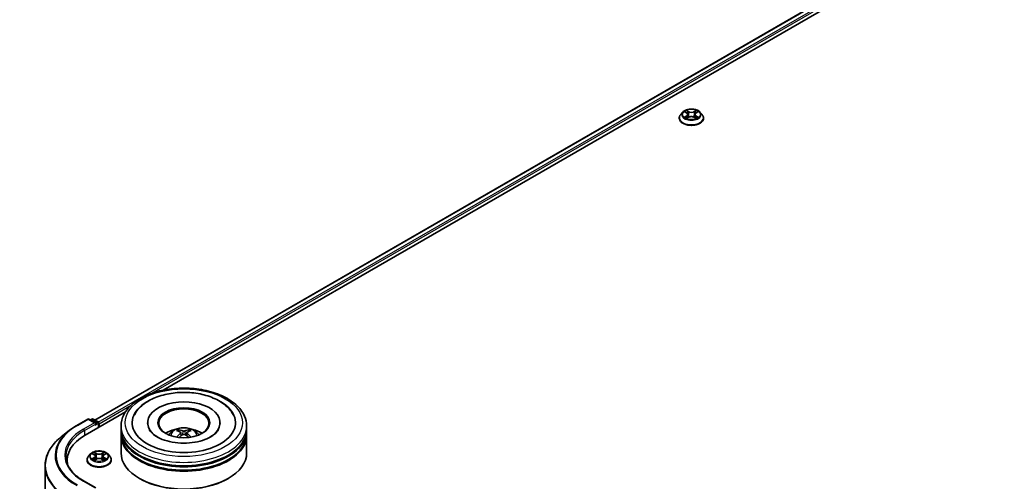
# Model space of a CAD drawing. Units: millimetres. Extents: x 0 to 9053, y 0 to 1686.
# Drawn here: x 259 to 357, y 423 to 469 of the extents above; entities that cross this region are included whole.
import ezdxf

# ---------------------------------------------------------------- set-up
doc = ezdxf.new("R2010")
doc.units = ezdxf.units.MM
doc.header["$LTSCALE"] = 2.5
doc.layers.get('Defpoints').update_dxf_attribs({"lineweight": 25})
for name, color, linetype, lineweight in [('Dimension (ISO)', 7, 'Continuous', 18), ('Visible (ISO)', 7, 'Continuous', 35), ('Visible Narrow (ISO)', 7, 'Continuous', 25)]:
    doc.layers.add(name, color=color, linetype=linetype, lineweight=lineweight)
doc.styles.add('Note Text (TK)', font='MS PGothic.ttf')
doc.dimstyles.new('Default - Method 1b (TK)', dxfattribs={"dimscale": 2.5, "dimtxt": 2.5, "dimasz": 2.5, "dimexe": 1, "dimexo": 1.5, "dimgap": 1, "dimtad": 1, "dimrnd": 1e-08, "dimdsep": 46, "dimtxsty": 'Note Text (TK)', "dimcen": 0.09, "dimdle": 5, "dimclrd": 100, "dimclre": 100, "dimclrt": 7, "dimadec": 1, "dimazin": 1, "dimtfac": 1, "dimtmove": 0, "dimatfit": 3, "dimfxl": 1, "dimtolj": 1, "dimlwd": -1, "dimlwe": -1, "dimarcsym": 0})

# ---------------------------------------------------------------- blocks, each defined once
blk = doc.blocks.new('*D21')
at = {"layer": 'Defpoints', "color": 0}
for p in [(288.539, 548.228), (161.849, 475.083), (207.811, 448.547)]:
    blk.add_point(p, dxfattribs=at)
at = {"layer": 'Dimension (ISO)', "color": 100}
for p, q in [((292.289, 546.063), (337.001, 520.248)), ((329.088, 518.566), (213.224, 451.672)), ((165.599, 472.918), (210.311, 447.104))]:
    blk.add_line(p, q, dxfattribs=at)
for points in [[(328.567, 519.469), (329.609, 517.664), (334.501, 521.691)], [(212.703, 452.574), (213.744, 450.77), (207.811, 448.547)]]:
    blk.add_solid(points, dxfattribs=at)
at = {"layer": 'Dimension (ISO)', "color": 7, "insert": (264.791, 487.276), "char_height": 6.25, "attachment_point": 4, "rotation": 30, "style": 'Note Text (TK)'}
blk.add_mtext('\\A1;{\\Q-30.000;\\W0.816;\\H0.816x;430}', dxfattribs=at)

msp = doc.modelspace()

# ---------------------------------------------------------------- linework, layer by layer
at = {"layer": 'Visible (ISO)'}
for p, q in [((266.6736, 429.12), (378.5991, 493.7402)), ((273.4789, 432.102), (379.1415, 493.1063)), ((325.1747, 459.7745), (324.968, 459.5439)), ((325.3771, 459.7998), (325.5545, 459.6937)), ((325.6638, 459.548), (325.6979, 459.2299)), ((326.3946, 459.548), (326.3604, 459.2299)), ((326.5038, 459.6937), (326.6812, 459.7998)), ((326.6812, 459.7998), (326.6813, 459.7999)), ((326.8837, 459.7745), (327.0904, 459.5439)), ((324.8208, 459.1759), (324.8208, 459.1897)), ((325.587, 459.1681), (325.7718, 459.2711)), ((326.2866, 459.2711), (326.4713, 459.1681)), ((327.2375, 459.1759), (327.2375, 459.1897)), ((264.8728, 428.5906), (265.9629, 429.22)), ((265.7189, 427.6217), (269.7168, 429.9299)), ((266.7572, 428.8335), (266.0879, 429.22)), ((266.3757, 429.2198), (266.2319, 429.1368)), ((266.5007, 429.2198), (266.9893, 428.9377)), ((267.0518, 428.3913), (267.0518, 428.8294)), ((267.1036, 428.4212), (267.1036, 428.7614)), ((269.28, 428.183), (269.28, 428.5232)), ((271.9258, 428.8634), (271.9258, 428.7818)), ((279.1341, 428.8634), (279.1341, 428.7818)), ((281.78, 428.183), (281.78, 428.5232)), ((264.1283, 428.0882), (263.3404, 427.4644)), ((269.28, 427.7408), (269.28, 428.081)), ((269.28, 425.8696), (269.28, 427.6387)), ((275.2435, 427.8694), (275.276, 427.567)), ((275.8164, 427.8694), (275.7839, 427.567)), ((281.78, 427.7408), (281.78, 428.081)), ((281.78, 425.8696), (281.78, 427.6387)), ((266.2491, 425.7538), (266.0424, 425.5232)), ((266.4516, 425.7791), (266.629, 425.673)), ((266.6615, 425.1474), (266.8462, 425.2504)), ((266.7382, 425.5273), (266.7724, 425.2092)), ((267.361, 425.2504), (267.5458, 425.1474)), ((267.469, 425.5273), (267.4349, 425.2092)), ((267.5783, 425.673), (267.7557, 425.7791)), ((267.7556, 425.7791), (267.7557, 425.7792)), ((267.9581, 425.7538), (268.1648, 425.5232)), ((261.7166, 424.5739), (261.7166, 396.7508)), ((263.9249, 425.1212), (263.9249, 424.8256)), ((265.8953, 425.1552), (265.8953, 425.169)), ((268.3119, 425.1552), (268.3119, 425.169)), ((271.1695, 423.284), (271.1106, 423.3181)), ((279.8905, 423.284), (279.9494, 423.3181)), ((266.7572, 422.3696), (265.6046, 423.0351))]:
    msp.add_line(p, q, dxfattribs=at)
for centre, start, end in [((266.0254, 429.1117), 60, 120), ((266.4382, 429.1116), 60, 120), ((266.9268, 428.8294), 0, 60)]:
    msp.add_arc(centre, 0.125, start, end, dxfattribs=at)
for centre, major_axis, ratio, start_param, end_param in [((275.53, 428.8634), (5.1458, 0), 0.5773503, 2.2877064, 7.1370716), ((275.53, 428.8634), (3.6042, 0), 0.5773503, 5.4710656, 10.2368977), ((275.53, 428.7954), (-2.5, 0), 0.5773503, 2.3727253, 7.0520527), ((266.6322, 428.7614), (0.1768, 0), 0.5773503, 0, 1.5707963), ((266.7206, 428.7103), (-0.0625, -0.1083), 0.5773503, 0.7853982, 2.3561945), ((267.0152, 428.8124), (-0.0625, 0.1083), 0.5773503, 3.9269908, 5.4164216), ((275.53, 428.081), (6.25, 0), 0.5773503, 3.12745, 6.2973279), ((275.53, 428.183), (-6.25, 0), 0.5773503, 0, 3.1415927), ((275.53, 426.8222), (-2.5, 0), 0.5773503, 5.0762837, 5.5305884), ((275.4909, 425.6447), (-1.2739, 2.3893), 0.654173, 5.6260122, 5.8649965), ((275.569, 425.6447), (-1.2739, -2.3893), 0.654173, 3.5597815, 3.7987657), ((275.53, 426.8222), (-2.5, 0), 0.5773503, 3.8941895, 4.3484943), ((270.0499, 425.1212), (-6.125, 0), 0.5773503, 5.4977871, 6.3952101), ((275.53, 427.6387), (6.25, 0), 0.5773503, 3.12745, 6.2973279), ((275.53, 427.7408), (-6.25, 0), 0.5773503, 0, 3.1415927), ((275.5732, 425.6922), (1.4222, -2.3041), 0.4946241, 2.4477608, 2.6867451), ((275.5732, 425.6471), (-1.0587, -2.4922), 0.5952629, 3.9628231, 4.1931334), ((275.4909, 425.6946), (1.6196, 2.1699), 0.5535342, 0.9593188, 1.1511249), ((275.569, 425.6946), (1.6196, -2.1699), 0.5535342, 1.9904677, 2.1822739), ((275.4867, 425.6922), (1.4222, 2.3041), 0.4946241, 0.4548476, 0.6938319), ((275.4867, 425.6471), (-1.0587, 2.4922), 0.5952629, 5.2316446, 5.4619549), ((275.53, 428.081), (-6.1667, 0), 0.5773503, 0.478284, 2.6633086), ((275.53, 425.8696), (6.25, 0), 0.5773503, 3.1415927, 6.2831853), ((275.53, 427.6387), (-6.1667, 0), 0.5773503, 0.478284, 2.6633086), ((270.0499, 424.4407), (-6.25, 0), 0.5773503, 6.0825558, 6.1302195), ((275.53, 425.8016), (6.1667, 0), 0.5773503, 3.9269908, 5.4977871)]:
    msp.add_ellipse(centre, major_axis=major_axis, ratio=ratio, start_param=start_param, end_param=end_param, dxfattribs=at)
msp.add_ellipse((275.53, 428.8634), major_axis=(2.5833, 0), ratio=0.5773503, dxfattribs=at)
for points, knots in [([(324.968, 459.5439), (324.9494, 459.5231), (324.9323, 459.5016), (324.9015, 459.4573), (324.8877, 459.4345), (324.8639, 459.3878), (324.8538, 459.3639), (324.8375, 459.3151), (324.8313, 459.2903), (324.8229, 459.2403), (324.8208, 459.215), (324.8208, 459.1897)], [0.30783155, 0.30783155, 0.30783155, 0.30783155, 0.40334487, 0.40334487, 0.4988582, 0.4988582, 0.59437152, 0.59437152, 0.68988484, 0.68988484, 0.78539816, 0.78539816, 0.78539816, 0.78539816]), ([(326.8837, 459.7745), (326.8325, 459.8315), (326.7676, 459.8815), (326.6144, 459.9677), (326.5252, 460.0031), (326.3336, 460.0549), (326.2314, 460.0713), (326.0241, 460.0838), (325.9192, 460.0802), (325.7161, 460.0531), (325.618, 460.0298), (325.4378, 459.9648), (325.3556, 459.923), (325.2441, 459.8431), (325.2067, 459.8102), (325.1747, 459.7745)], [4.4045574, 4.4045574, 4.4045574, 4.4045574, 4.7255704, 4.7255704, 5.059999, 5.059999, 5.3930764, 5.3930764, 5.7243898, 5.7243898, 6.0561258, 6.0561258, 6.3901037, 6.3901037, 6.5910169, 6.5910169, 6.5910169, 6.5910169]), ([(325.4179, 459.7754), (325.3931, 459.8036), (325.3552, 459.8197), (325.319, 459.8276), (325.3186, 459.8277), (325.3182, 459.8278)], [0.001902216, 0.001902216, 0.001902216, 0.001902216, 0.032055974, 0.032055974, 0.032394303, 0.032394303, 0.032394303, 0.032394303]), ([(325.3182, 459.8278), (325.3186, 459.8276), (325.3189, 459.8275), (325.3226, 459.8261), (325.326, 459.8247), (325.3294, 459.8234)], [-0.0323943032, -0.0323943032, -0.0323943032, -0.0323943032, -0.0320559737, -0.0320559737, -0.0289727583, -0.0289727583, -0.0289727583, -0.0289727583]), ([(325.5495, 459.9595), (325.5493, 459.9597), (325.5491, 459.9598), (325.5487, 459.9602), (325.5485, 459.9604), (325.5483, 459.9606)], [-0.00023059908, -0.00023059908, -0.00023059908, -0.00023059908, 0, 0, 0.00033832945, 0.00033832945, 0.00033832945, 0.00033832945]), ([(325.5483, 459.9606), (325.5484, 459.9604), (325.5486, 459.9601), (325.5488, 459.9597), (325.5489, 459.9596), (325.549, 459.9594)], [-0.00033832945, -0.00033832945, -0.00033832945, -0.00033832945, 0, 0, 0.00024151791, 0.00024151791, 0.00024151791, 0.00024151791]), ([(325.6638, 459.548), (325.6626, 459.5594), (325.66, 459.5706), (325.6521, 459.5925), (325.6469, 459.6032), (325.6342, 459.6237), (325.6266, 459.6336), (325.6094, 459.6525), (325.5997, 459.6614), (325.5785, 459.6784), (325.5669, 459.6863), (325.5545, 459.6937)], [3.98889417, 3.98889417, 3.98889417, 3.98889417, 4.13010248, 4.13010248, 4.27131078, 4.27131078, 4.41251908, 4.41251908, 4.55372738, 4.55372738, 4.69493569, 4.69493569, 4.69493569, 4.69493569]), ([(326.5038, 459.6937), (326.4914, 459.6863), (326.4799, 459.6784), (326.4587, 459.6614), (326.449, 459.6525), (326.4318, 459.6336), (326.4242, 459.6237), (326.4114, 459.6032), (326.4062, 459.5925), (326.3984, 459.5706), (326.3958, 459.5594), (326.3946, 459.548)], [0.01745329, 0.01745329, 0.01745329, 0.01745329, 0.1586616, 0.1586616, 0.2998699, 0.2998699, 0.4410782, 0.4410782, 0.5822865, 0.5822865, 0.72349481, 0.72349481, 0.72349481, 0.72349481]), ([(326.4588, 459.8722), (326.4822, 459.9045), (326.4955, 459.9378), (326.5098, 459.9601), (326.5099, 459.9604), (326.5101, 459.9606)], [0, 0, 0, 0, 0.032055974, 0.032055974, 0.032394303, 0.032394303, 0.032394303, 0.032394303]), ([(326.5101, 459.9606), (326.5099, 459.9604), (326.5096, 459.9602), (326.5072, 459.958), (326.505, 459.956), (326.5028, 459.954)], [-0.0323943032, -0.0323943032, -0.0323943032, -0.0323943032, -0.0320559737, -0.0320559737, -0.0289727583, -0.0289727583, -0.0289727583, -0.0289727583]), ([(326.7402, 459.8278), (326.7398, 459.8277), (326.7394, 459.8276), (326.7387, 459.8274), (326.7384, 459.8274), (326.7381, 459.8273)], [-0.00033832945, -0.00033832945, -0.00033832945, -0.00033832945, 0, 0, 0.00024151791, 0.00024151791, 0.00024151791, 0.00024151791]), ([(326.7383, 459.8271), (326.7386, 459.8271), (326.7388, 459.8272), (326.7394, 459.8275), (326.7398, 459.8276), (326.7402, 459.8278)], [-0.00023059908, -0.00023059908, -0.00023059908, -0.00023059908, 0, 0, 0.00033832945, 0.00033832945, 0.00033832945, 0.00033832945]), ([(327.2375, 459.1897), (327.2375, 459.215), (327.2354, 459.2403), (327.2271, 459.2903), (327.2209, 459.3151), (327.2046, 459.3639), (327.1945, 459.3878), (327.1706, 459.4345), (327.1569, 459.4573), (327.1261, 459.5016), (327.109, 459.5231), (327.0904, 459.5439)], [3.92699082, 3.92699082, 3.92699082, 3.92699082, 4.02250414, 4.02250414, 4.11801746, 4.11801746, 4.21353078, 4.21353078, 4.30904411, 4.30904411, 4.40455743, 4.40455743, 4.40455743, 4.40455743]), ([(324.8208, 459.1759), (324.8208, 459.1014), (324.8405, 459.027), (324.9167, 458.8847), (324.9746, 458.8169), (325.124, 458.694), (325.2168, 458.6394), (325.4268, 458.5503), (325.544, 458.5158), (325.7905, 458.4705), (325.9197, 458.4595), (326.1773, 458.4619), (326.3057, 458.4753), (326.5491, 458.5251), (326.6642, 458.5616), (326.8696, 458.6547), (326.9599, 458.7113), (327.1056, 458.8398), (327.1612, 458.9117), (327.2233, 459.0489), (327.2375, 459.1123), (327.2375, 459.1759)], [0.7853982, 0.7853982, 0.7853982, 0.7853982, 1.0851087, 1.0851087, 1.3975197, 1.3975197, 1.7220128, 1.7220128, 2.0477407, 2.0477407, 2.3724912, 2.3724912, 2.696846, 2.696846, 3.0216801, 3.0216801, 3.3474775, 3.3474775, 3.6713926, 3.6713926, 3.9269908, 3.9269908, 3.9269908, 3.9269908]), ([(325.32, 459.2731), (325.3198, 459.273), (325.3195, 459.273), (325.3189, 459.2727), (325.3186, 459.2726), (325.3182, 459.2724)], [-0.00023059908, -0.00023059908, -0.00023059908, -0.00023059908, 0, 0, 0.00033832945, 0.00033832945, 0.00033832945, 0.00033832945]), ([(325.3182, 459.2724), (325.3186, 459.2725), (325.319, 459.2726), (325.3197, 459.2728), (325.32, 459.2728), (325.3203, 459.2729)], [-0.00033832945, -0.00033832945, -0.00033832945, -0.00033832945, 0, 0, 0.00024151791, 0.00024151791, 0.00024151791, 0.00024151791]), ([(325.4576, 459.2573), (325.4652, 459.251), (325.4733, 459.2447), (325.4908, 459.2322), (325.5002, 459.2259), (325.52, 459.2136), (325.5306, 459.2075), (325.5527, 459.1955), (325.5643, 459.1897), (325.5835, 459.1807), (325.5907, 459.1774), (325.5981, 459.1742)], [1.39332395, 1.39332395, 1.39332395, 1.39332395, 1.46346938, 1.46346938, 1.53361482, 1.53361482, 1.60376025, 1.60376025, 1.67390568, 1.67390568, 1.71478324, 1.71478324, 1.71478324, 1.71478324]), ([(325.5944, 459.1722), (325.5742, 459.1734), (325.5618, 459.1605), (325.5486, 459.1401), (325.5484, 459.1398), (325.5483, 459.1396)], [0.002431037, 0.002431037, 0.002431037, 0.002431037, 0.032055974, 0.032055974, 0.032394303, 0.032394303, 0.032394303, 0.032394303]), ([(325.5483, 459.1396), (325.5485, 459.1398), (325.5487, 459.14), (325.5512, 459.1422), (325.5534, 459.144), (325.5556, 459.1459)], [-0.0323943032, -0.0323943032, -0.0323943032, -0.0323943032, -0.0320559737, -0.0320559737, -0.0289727583, -0.0289727583, -0.0289727583, -0.0289727583]), ([(326.2866, 459.2711), (326.2588, 459.2866), (326.2272, 459.2994), (326.1592, 459.3189), (326.1227, 459.3256), (326.0482, 459.3322), (326.0101, 459.3322), (325.9356, 459.3256), (325.8992, 459.3189), (325.8312, 459.2994), (325.7996, 459.2866), (325.7718, 459.2711)], [4.7298423, 4.7298423, 4.7298423, 4.7298423, 5.0370202, 5.0370202, 5.3441982, 5.3441982, 5.6513761, 5.6513761, 5.9585541, 5.9585541, 6.265732, 6.265732, 6.265732, 6.265732]), ([(326.4603, 459.1742), (326.4677, 459.1774), (326.4749, 459.1807), (326.4941, 459.1897), (326.5057, 459.1955), (326.5278, 459.2075), (326.5383, 459.2136), (326.5582, 459.2259), (326.5675, 459.2322), (326.585, 459.2447), (326.5932, 459.251), (326.6007, 459.2573)], [2.99760574, 2.99760574, 2.99760574, 2.99760574, 3.0384833, 3.0384833, 3.10862873, 3.10862873, 3.17877417, 3.17877417, 3.2489196, 3.2489196, 3.31906503, 3.31906503, 3.31906503, 3.31906503]), ([(326.5089, 459.1407), (326.509, 459.1405), (326.5092, 459.1404), (326.5096, 459.14), (326.5099, 459.1398), (326.5101, 459.1396)], [-0.00023059908, -0.00023059908, -0.00023059908, -0.00023059908, 0, 0, 0.00033832945, 0.00033832945, 0.00033832945, 0.00033832945]), ([(326.5101, 459.1396), (326.5099, 459.1398), (326.5098, 459.1401), (326.5095, 459.1405), (326.5094, 459.1406), (326.5093, 459.1408)], [-0.00033832945, -0.00033832945, -0.00033832945, -0.00033832945, 0, 0, 0.00024151791, 0.00024151791, 0.00024151791, 0.00024151791]), ([(326.6359, 459.2738), (326.6605, 459.2785), (326.7009, 459.2807), (326.7394, 459.2726), (326.7398, 459.2725), (326.7402, 459.2724)], [0, 0, 0, 0, 0.032055974, 0.032055974, 0.032394303, 0.032394303, 0.032394303, 0.032394303]), ([(326.7402, 459.2724), (326.7398, 459.2726), (326.7394, 459.2727), (326.7357, 459.2741), (326.7324, 459.2753), (326.729, 459.2765)], [-0.0323943032, -0.0323943032, -0.0323943032, -0.0323943032, -0.0320559737, -0.0320559737, -0.0289727583, -0.0289727583, -0.0289727583, -0.0289727583]), ([(269.28, 428.5232), (269.28, 428.9098), (269.3768, 429.2951), (269.7511, 430.0365), (270.0387, 430.3896), (270.7885, 431.0406), (271.2632, 431.3327), (272.3416, 431.8127), (272.9468, 431.9989), (274.22, 432.247), (274.8873, 432.3093), (276.2197, 432.3062), (276.8845, 432.2411), (278.1497, 431.9888), (278.7498, 431.8013), (279.8278, 431.3161), (280.3051, 431.018), (281.0779, 430.3331), (281.3763, 429.9464), (281.7047, 429.2054), (281.78, 428.8647), (281.78, 428.5232)], [5.4977871, 5.4977871, 5.4977871, 5.4977871, 5.7813922, 5.7813922, 6.0845916, 6.0845916, 6.4118539, 6.4118539, 6.7431319, 6.7431319, 7.0726004, 7.0726004, 7.4012185, 7.4012185, 7.7307232, 7.7307232, 8.0620184, 8.0620184, 8.3888941, 8.3888941, 8.6393798, 8.6393798, 8.6393798, 8.6393798]), ([(270.606, 429.6447), (270.7371, 429.8941), (270.9077, 430.123), (271.4088, 430.6429), (271.7763, 430.9066), (272.633, 431.3589), (273.1304, 431.5399), (274.1822, 431.7921), (274.7363, 431.8635), (275.8477, 431.8947), (276.4048, 431.8553), (277.4773, 431.668), (277.9924, 431.5199), (278.9362, 431.1163), (279.3645, 430.8601), (280.023, 430.2868), (280.275, 429.9852), (280.4539, 429.6447)], [2.6509041, 2.6509041, 2.6509041, 2.6509041, 2.8640704, 2.8640704, 3.1863273, 3.1863273, 3.5333994, 3.5333994, 3.8784321, 3.8784321, 4.2206826, 4.2206826, 4.5645366, 4.5645366, 4.9121077, 4.9121077, 5.2030776, 5.2030776, 5.2030776, 5.2030776]), ([(264.1283, 428.0882), (264.1735, 428.1239), (264.2196, 428.1592), (264.3136, 428.229), (264.3615, 428.2634), (264.4591, 428.3314), (264.5088, 428.3649), (264.6099, 428.431), (264.6613, 428.4636), (264.7658, 428.5278), (264.8189, 428.5594), (264.8728, 428.5906)], [2.98633174, 2.98633174, 2.98633174, 2.98633174, 3.01738392, 3.01738392, 3.0484361, 3.0484361, 3.07948829, 3.07948829, 3.11054047, 3.11054047, 3.14159265, 3.14159265, 3.14159265, 3.14159265]), ([(278.2069, 427.4588), (277.9751, 427.325), (277.6979, 427.2034), (277.0727, 427.0045), (276.7234, 426.9282), (275.9889, 426.8356), (275.6033, 426.8203), (274.8417, 426.8551), (274.4659, 426.9053), (273.7703, 427.0629), (273.4501, 427.1696), (272.9022, 427.4179), (272.6728, 427.5586), (272.319, 427.8442), (272.1944, 427.9881), (272.103, 428.1375), (272.0916, 428.1576), (272.0812, 428.1774)], [0, 0, 0, 0, 0.2816664, 0.2816664, 0.5702919, 0.5702919, 0.8642759, 0.8642759, 1.1593291, 1.1593291, 1.4508445, 1.4508445, 1.7352514, 1.7352514, 2.0167553, 2.0167553, 2.0614849, 2.0614849, 2.0614849, 2.0614849]), ([(274.0388, 427.6455), (274.0852, 427.7257), (274.14, 427.7967), (274.2989, 427.9649), (274.4109, 428.0472), (274.677, 428.1974), (274.835, 428.256), (275.1696, 428.3374), (275.3468, 428.3578), (275.6994, 428.3586), (275.8747, 428.3396), (276.2163, 428.2595), (276.3827, 428.1985), (276.686, 428.0253), (276.8258, 427.9155), (276.9693, 427.7283), (276.9964, 427.6881), (277.0211, 427.6455)], [1.1080064, 1.1080064, 1.1080064, 1.1080064, 1.2848512, 1.2848512, 1.5822086, 1.5822086, 1.9574686, 1.9574686, 2.3518935, 2.3518935, 2.7417298, 2.7417298, 3.1359976, 3.1359976, 3.5103035, 3.5103035, 3.6043826, 3.6043826, 3.6043826, 3.6043826]), ([(274.9616, 428.1665), (274.9659, 428.166), (274.971, 428.1644), (274.9801, 428.1597), (274.9857, 428.1554), (274.9944, 428.1465), (274.9989, 428.1404), (275.0045, 428.1302), (275.0068, 428.1247), (275.0083, 428.1196)], [0.014560073, 0.014560073, 0.014560073, 0.014560073, 0.018722682, 0.018722682, 0.023429831, 0.023429831, 0.028069056, 0.028069056, 0.031810177, 0.031810177, 0.031810177, 0.031810177]), ([(276.0516, 428.1196), (276.0532, 428.1247), (276.0555, 428.1302), (276.0611, 428.1404), (276.0656, 428.1465), (276.0742, 428.1554), (276.0798, 428.1597), (276.089, 428.1644), (276.094, 428.166), (276.0983, 428.1665)], [0.042728556, 0.042728556, 0.042728556, 0.042728556, 0.046469677, 0.046469677, 0.051108902, 0.051108902, 0.055816051, 0.055816051, 0.05997866, 0.05997866, 0.05997866, 0.05997866]), ([(278.9787, 428.1774), (278.9048, 428.0366), (278.775, 427.8743), (278.4727, 427.6265), (278.3483, 427.5404), (278.2069, 427.4588)], [5.79249672, 5.79249672, 5.79249672, 5.79249672, 6.11138992, 6.11138992, 6.28318531, 6.28318531, 6.28318531, 6.28318531]), ([(263.3404, 427.4644), (263.133, 427.3003), (262.9431, 427.1282), (262.6014, 426.7706), (262.4496, 426.585), (262.187, 426.2032), (262.0761, 426.0069), (261.8975, 425.6065), (261.8298, 425.4025), (261.7393, 424.9902), (261.7166, 424.7821), (261.7166, 424.5739)], [3.29685357, 3.29685357, 3.29685357, 3.29685357, 3.42288102, 3.42288102, 3.54890847, 3.54890847, 3.67493592, 3.67493592, 3.80096337, 3.80096337, 3.92699082, 3.92699082, 3.92699082, 3.92699082]), ([(274.8179, 427.4297), (274.8194, 427.4301), (274.8208, 427.4304), (274.8262, 427.431), (274.8308, 427.4301), (274.8348, 427.4278), (274.8355, 427.4274), (274.8361, 427.4269)], [0.0219671693, 0.0219671693, 0.0219671693, 0.0219671693, 0.0234298311, 0.0234298311, 0.0280690561, 0.0280690561, 0.028985175, 0.028985175, 0.028985175, 0.028985175]), ([(275.2086, 427.9134), (275.2201, 427.9075), (275.2298, 427.8994), (275.242, 427.881), (275.2445, 427.8705), (275.2427, 427.8502), (275.2384, 427.8391), (275.2248, 427.8206), (275.2172, 427.8131), (275.2086, 427.8064)], [-0.203600863, -0.203600863, -0.203600863, -0.203600863, -0.191101084, -0.191101084, -0.178601305, -0.178601305, -0.166077191, -0.166077191, -0.156924256, -0.156924256, -0.156924256, -0.156924256]), ([(275.6227, 428.0454), (275.6098, 428.0403), (275.5937, 428.036), (275.5589, 428.0305), (275.5403, 428.0294), (275.5056, 428.0302), (275.4872, 428.0321), (275.4583, 428.0382), (275.447, 428.0416), (275.4372, 428.0454)], [-0.203600878, -0.203600878, -0.203600878, -0.203600878, -0.191101099, -0.191101099, -0.178601321, -0.178601321, -0.166077206, -0.166077206, -0.156924272, -0.156924272, -0.156924272, -0.156924272]), ([(275.4372, 427.6744), (275.4502, 427.6825), (275.4662, 427.6893), (275.501, 427.698), (275.5197, 427.6997), (275.5544, 427.6985), (275.5727, 427.6954), (275.6016, 427.6858), (275.6129, 427.6805), (275.6227, 427.6744)], [-0.203600878, -0.203600878, -0.203600878, -0.203600878, -0.191101099, -0.191101099, -0.178601321, -0.178601321, -0.166077206, -0.166077206, -0.156924272, -0.156924272, -0.156924272, -0.156924272]), ([(275.8513, 427.8064), (275.8399, 427.8153), (275.8302, 427.8259), (275.8179, 427.8475), (275.8154, 427.8586), (275.8172, 427.8784), (275.8216, 427.8884), (275.8351, 427.9034), (275.8427, 427.9089), (275.8513, 427.9134)], [-0.203600863, -0.203600863, -0.203600863, -0.203600863, -0.191101084, -0.191101084, -0.178601305, -0.178601305, -0.166077191, -0.166077191, -0.156924256, -0.156924256, -0.156924256, -0.156924256]), ([(276.2238, 427.4269), (276.2245, 427.4274), (276.2251, 427.4278), (276.2291, 427.4301), (276.2337, 427.431), (276.2392, 427.4304), (276.2406, 427.4301), (276.242, 427.4297)], [0.0455535579, 0.0455535579, 0.0455535579, 0.0455535579, 0.0464696768, 0.0464696768, 0.0511089018, 0.0511089018, 0.0525715636, 0.0525715636, 0.0525715636, 0.0525715636]), ([(265.6046, 423.0351), (265.3735, 423.1685), (265.1611, 423.3121), (264.7792, 423.6156), (264.6097, 423.7755), (264.3172, 424.1069), (264.1943, 424.2784), (263.9974, 424.6283), (263.9233, 424.8068), (263.8246, 425.1666), (263.7999, 425.348), (263.7999, 425.5294)], [1.57079633, 1.57079633, 1.57079633, 1.57079633, 1.72787596, 1.72787596, 1.88495559, 1.88495559, 2.04203522, 2.04203522, 2.19911486, 2.19911486, 2.35619449, 2.35619449, 2.35619449, 2.35619449]), ([(266.0424, 425.5232), (266.0238, 425.5024), (266.0067, 425.4809), (265.9759, 425.4367), (265.9622, 425.4139), (265.9383, 425.3671), (265.9282, 425.3432), (265.9119, 425.2945), (265.9057, 425.2697), (265.8974, 425.2196), (265.8953, 425.1943), (265.8953, 425.169)], [0.30783155, 0.30783155, 0.30783155, 0.30783155, 0.40334487, 0.40334487, 0.4988582, 0.4988582, 0.59437152, 0.59437152, 0.68988484, 0.68988484, 0.78539816, 0.78539816, 0.78539816, 0.78539816]), ([(267.9581, 425.7538), (267.907, 425.8108), (267.8421, 425.8608), (267.6888, 425.947), (267.5996, 425.9825), (267.408, 426.0342), (267.3058, 426.0506), (267.0986, 426.0632), (266.9936, 426.0595), (266.7906, 426.0324), (266.6925, 426.0091), (266.5122, 425.9441), (266.4301, 425.9023), (266.3185, 425.8224), (266.2811, 425.7895), (266.2491, 425.7538)], [4.4045574, 4.4045574, 4.4045574, 4.4045574, 4.7255704, 4.7255704, 5.059999, 5.059999, 5.3930764, 5.3930764, 5.7243898, 5.7243898, 6.0561258, 6.0561258, 6.3901037, 6.3901037, 6.5910169, 6.5910169, 6.5910169, 6.5910169]), ([(266.4924, 425.7547), (266.4675, 425.7829), (266.4297, 425.799), (266.3934, 425.8069), (266.393, 425.807), (266.3926, 425.8071)], [0.001902216, 0.001902216, 0.001902216, 0.001902216, 0.032055974, 0.032055974, 0.032394303, 0.032394303, 0.032394303, 0.032394303]), ([(266.3926, 425.8071), (266.393, 425.8069), (266.3934, 425.8068), (266.3971, 425.8054), (266.4004, 425.8041), (266.4038, 425.8027)], [-0.0323943032, -0.0323943032, -0.0323943032, -0.0323943032, -0.0320559737, -0.0320559737, -0.0289727583, -0.0289727583, -0.0289727583, -0.0289727583]), ([(266.3945, 425.2524), (266.3942, 425.2524), (266.394, 425.2523), (266.3934, 425.252), (266.393, 425.2519), (266.3926, 425.2518)], [-0.00023059908, -0.00023059908, -0.00023059908, -0.00023059908, 0, 0, 0.00033832945, 0.00033832945, 0.00033832945, 0.00033832945]), ([(266.3926, 425.2518), (266.393, 425.2518), (266.3934, 425.2519), (266.3941, 425.2521), (266.3944, 425.2521), (266.3947, 425.2522)], [-0.00033832945, -0.00033832945, -0.00033832945, -0.00033832945, 0, 0, 0.00024151791, 0.00024151791, 0.00024151791, 0.00024151791]), ([(266.5321, 425.2366), (266.5396, 425.2303), (266.5478, 425.224), (266.5653, 425.2115), (266.5746, 425.2052), (266.5945, 425.1929), (266.605, 425.1868), (266.6271, 425.1748), (266.6387, 425.169), (266.6579, 425.16), (266.6651, 425.1567), (266.6725, 425.1535)], [1.39332395, 1.39332395, 1.39332395, 1.39332395, 1.46346938, 1.46346938, 1.53361482, 1.53361482, 1.60376025, 1.60376025, 1.67390568, 1.67390568, 1.71478324, 1.71478324, 1.71478324, 1.71478324]), ([(266.6239, 425.9388), (266.6237, 425.939), (266.6236, 425.9391), (266.6232, 425.9395), (266.6229, 425.9397), (266.6227, 425.9399)], [-0.00023059908, -0.00023059908, -0.00023059908, -0.00023059908, 0, 0, 0.00033832945, 0.00033832945, 0.00033832945, 0.00033832945]), ([(266.6227, 425.9399), (266.6228, 425.9397), (266.623, 425.9394), (266.6233, 425.939), (266.6234, 425.9389), (266.6235, 425.9387)], [-0.00033832945, -0.00033832945, -0.00033832945, -0.00033832945, 0, 0, 0.00024151791, 0.00024151791, 0.00024151791, 0.00024151791]), ([(266.7382, 425.5273), (266.737, 425.5387), (266.7344, 425.5499), (266.7266, 425.5718), (266.7214, 425.5825), (266.7086, 425.603), (266.701, 425.6129), (266.6838, 425.6318), (266.6741, 425.6407), (266.6529, 425.6577), (266.6414, 425.6656), (266.629, 425.673)], [3.98889417, 3.98889417, 3.98889417, 3.98889417, 4.13010248, 4.13010248, 4.27131078, 4.27131078, 4.41251908, 4.41251908, 4.55372738, 4.55372738, 4.69493569, 4.69493569, 4.69493569, 4.69493569]), ([(267.361, 425.2504), (267.3332, 425.2659), (267.3016, 425.2787), (267.2336, 425.2982), (267.1972, 425.3049), (267.1227, 425.3115), (267.0846, 425.3115), (267.0101, 425.3049), (266.9736, 425.2982), (266.9056, 425.2787), (266.874, 425.2659), (266.8462, 425.2504)], [4.7298423, 4.7298423, 4.7298423, 4.7298423, 5.0370202, 5.0370202, 5.3441982, 5.3441982, 5.6513761, 5.6513761, 5.9585541, 5.9585541, 6.265732, 6.265732, 6.265732, 6.265732]), ([(267.5783, 425.673), (267.5659, 425.6656), (267.5543, 425.6577), (267.5331, 425.6407), (267.5234, 425.6318), (267.5062, 425.6129), (267.4986, 425.603), (267.4859, 425.5825), (267.4807, 425.5718), (267.4728, 425.5499), (267.4702, 425.5387), (267.469, 425.5273)], [0.01745329, 0.01745329, 0.01745329, 0.01745329, 0.1586616, 0.1586616, 0.2998699, 0.2998699, 0.4410782, 0.4410782, 0.5822865, 0.5822865, 0.72349481, 0.72349481, 0.72349481, 0.72349481]), ([(267.5332, 425.8515), (267.5566, 425.8838), (267.5699, 425.9171), (267.5842, 425.9394), (267.5844, 425.9397), (267.5845, 425.9399)], [0, 0, 0, 0, 0.032055974, 0.032055974, 0.032394303, 0.032394303, 0.032394303, 0.032394303]), ([(267.5347, 425.1535), (267.5421, 425.1567), (267.5493, 425.16), (267.5685, 425.169), (267.5801, 425.1748), (267.6022, 425.1868), (267.6127, 425.1929), (267.6326, 425.2052), (267.642, 425.2115), (267.6595, 425.224), (267.6676, 425.2303), (267.6752, 425.2366)], [2.99760574, 2.99760574, 2.99760574, 2.99760574, 3.0384833, 3.0384833, 3.10862873, 3.10862873, 3.17877417, 3.17877417, 3.2489196, 3.2489196, 3.31906503, 3.31906503, 3.31906503, 3.31906503]), ([(267.5845, 425.9399), (267.5843, 425.9397), (267.5841, 425.9395), (267.5816, 425.9373), (267.5794, 425.9353), (267.5772, 425.9333)], [-0.0323943032, -0.0323943032, -0.0323943032, -0.0323943032, -0.0320559737, -0.0320559737, -0.0289727583, -0.0289727583, -0.0289727583, -0.0289727583]), ([(267.7103, 425.2531), (267.7349, 425.2578), (267.7753, 425.26), (267.8138, 425.2519), (267.8142, 425.2518), (267.8146, 425.2518)], [0, 0, 0, 0, 0.032055974, 0.032055974, 0.032394303, 0.032394303, 0.032394303, 0.032394303]), ([(267.8146, 425.2518), (267.8142, 425.2519), (267.8139, 425.252), (267.8102, 425.2534), (267.8068, 425.2546), (267.8034, 425.2558)], [-0.0323943032, -0.0323943032, -0.0323943032, -0.0323943032, -0.0320559737, -0.0320559737, -0.0289727583, -0.0289727583, -0.0289727583, -0.0289727583]), ([(267.8146, 425.8071), (267.8142, 425.807), (267.8138, 425.8069), (267.8131, 425.8067), (267.8128, 425.8067), (267.8125, 425.8066)], [-0.00033832945, -0.00033832945, -0.00033832945, -0.00033832945, 0, 0, 0.00024151791, 0.00024151791, 0.00024151791, 0.00024151791]), ([(267.8128, 425.8064), (267.813, 425.8065), (267.8133, 425.8066), (267.8139, 425.8068), (267.8142, 425.8069), (267.8146, 425.8071)], [-0.00023059908, -0.00023059908, -0.00023059908, -0.00023059908, 0, 0, 0.00033832945, 0.00033832945, 0.00033832945, 0.00033832945]), ([(268.3119, 425.169), (268.3119, 425.1943), (268.3099, 425.2196), (268.3015, 425.2697), (268.2953, 425.2945), (268.279, 425.3432), (268.2689, 425.3671), (268.245, 425.4139), (268.2313, 425.4367), (268.2005, 425.4809), (268.1834, 425.5024), (268.1648, 425.5232)], [3.92699082, 3.92699082, 3.92699082, 3.92699082, 4.02250414, 4.02250414, 4.11801746, 4.11801746, 4.21353078, 4.21353078, 4.30904411, 4.30904411, 4.40455743, 4.40455743, 4.40455743, 4.40455743]), ([(265.8953, 425.1552), (265.8953, 425.0807), (265.9149, 425.0064), (265.9911, 424.864), (266.049, 424.7962), (266.1985, 424.6733), (266.2913, 424.6187), (266.5012, 424.5296), (266.6185, 424.4951), (266.865, 424.4498), (266.9941, 424.4388), (267.2517, 424.4412), (267.3801, 424.4546), (267.6236, 424.5044), (267.7386, 424.5409), (267.944, 424.634), (268.0343, 424.6906), (268.18, 424.8191), (268.2356, 424.891), (268.2977, 425.0282), (268.3119, 425.0916), (268.3119, 425.1552)], [0.7853982, 0.7853982, 0.7853982, 0.7853982, 1.0851087, 1.0851087, 1.3975197, 1.3975197, 1.7220128, 1.7220128, 2.0477407, 2.0477407, 2.3724912, 2.3724912, 2.696846, 2.696846, 3.0216801, 3.0216801, 3.3474775, 3.3474775, 3.6713926, 3.6713926, 3.9269908, 3.9269908, 3.9269908, 3.9269908]), ([(266.6688, 425.1515), (266.6486, 425.1528), (266.6362, 425.1398), (266.623, 425.1194), (266.6228, 425.1192), (266.6227, 425.1189)], [0.002431037, 0.002431037, 0.002431037, 0.002431037, 0.032055974, 0.032055974, 0.032394303, 0.032394303, 0.032394303, 0.032394303]), ([(266.6227, 425.1189), (266.6229, 425.1191), (266.6232, 425.1193), (266.6256, 425.1215), (266.6278, 425.1234), (266.63, 425.1252)], [-0.0323943032, -0.0323943032, -0.0323943032, -0.0323943032, -0.0320559737, -0.0320559737, -0.0289727583, -0.0289727583, -0.0289727583, -0.0289727583]), ([(267.5833, 425.12), (267.5835, 425.1198), (267.5836, 425.1197), (267.5841, 425.1193), (267.5843, 425.1191), (267.5845, 425.1189)], [-0.00023059908, -0.00023059908, -0.00023059908, -0.00023059908, 0, 0, 0.00033832945, 0.00033832945, 0.00033832945, 0.00033832945]), ([(267.5845, 425.1189), (267.5844, 425.1192), (267.5842, 425.1194), (267.584, 425.1198), (267.5839, 425.1199), (267.5838, 425.1201)], [-0.00033832945, -0.00033832945, -0.00033832945, -0.00033832945, 0, 0, 0.00024151791, 0.00024151791, 0.00024151791, 0.00024151791])]:
    msp.add_open_spline(points, degree=3, knots=knots, dxfattribs=at)
for points in [[(325.3294, 459.8234), (325.3456, 459.8167), (325.3619, 459.8089), (325.3772, 459.7998)], [(326.5028, 459.954), (326.4822, 459.9347), (326.4612, 459.9109), (326.4377, 459.8881)], [(325.5556, 459.1459), (325.5659, 459.1545), (325.5763, 459.1621), (325.587, 459.1681)], [(326.729, 459.2765), (326.6974, 459.2874), (326.6655, 459.2941), (326.6414, 459.2987)], [(274.8363, 427.4267), (274.8363, 427.4268), (274.8362, 427.4268), (274.8361, 427.4269)], [(276.2238, 427.4269), (276.2238, 427.4268), (276.2237, 427.4268), (276.2236, 427.4267)], [(266.4038, 425.8027), (266.42, 425.7961), (266.4363, 425.7882), (266.4516, 425.7791)], [(267.5772, 425.9333), (267.5566, 425.914), (267.5357, 425.8903), (267.5122, 425.8674)], [(267.8034, 425.2558), (267.7719, 425.2667), (267.7399, 425.2734), (267.7159, 425.278)], [(266.63, 425.1252), (266.6403, 425.1338), (266.6507, 425.1414), (266.6614, 425.1474)]]:
    msp.add_open_spline(points, degree=3, dxfattribs=at)
for points, weights in [([(275.0464, 427.9896), (275.0281, 428.0522), (275.0083, 428.1196)], [1.08273581125, 1.07755563389, 1.07090462461]), ([(276.0516, 428.1196), (276.0319, 428.0522), (276.0136, 427.9896)], [1.07090461894, 1.07755562758, 1.08273580442])]:
    msp.add_rational_spline(points, weights, degree=2, dxfattribs=at)
at = {"layer": 'Visible Narrow (ISO)'}
for p, q in [((266.7102, 429.0988), (378.6616, 493.734)), ((267.0173, 428.9157), (378.9738, 493.5538)), ((272.3486, 431.7896), (379.0622, 493.4007)), ((325.3182, 459.8278), (325.5439, 459.6928)), ((325.7819, 459.8303), (325.5483, 459.9606)), ((325.6206, 459.8881), (325.7675, 459.8062)), ((325.7465, 459.5111), (325.6719, 459.7803)), ((325.7675, 459.8062), (325.7465, 459.5111)), ((326.5101, 459.9606), (326.2764, 459.8303)), ((326.2908, 459.8062), (326.4377, 459.8881)), ((326.2908, 459.8062), (326.3119, 459.5111)), ((326.3865, 459.7803), (326.3119, 459.5111)), ((326.5145, 459.6928), (326.7402, 459.8278)), ((325.5439, 459.4074), (325.3182, 459.2724)), ((325.4169, 459.2987), (325.5588, 459.3835)), ((325.4922, 459.2314), (325.4773, 459.2554)), ((325.5483, 459.1396), (325.7819, 459.2699)), ((325.5588, 459.3835), (325.5734, 459.1854)), ((325.5747, 459.1682), (325.5747, 459.1681)), ((325.5752, 459.1608), (325.5752, 459.1608)), ((326.2764, 459.2699), (326.5101, 459.1396)), ((326.4831, 459.1608), (326.4831, 459.1608)), ((326.4837, 459.1682), (326.4837, 459.1681)), ((326.4996, 459.3835), (326.4849, 459.1854)), ((326.4996, 459.3835), (326.6414, 459.2987)), ((326.7402, 459.2724), (326.5145, 459.4074)), ((326.5811, 459.2554), (326.5662, 459.2314)), ((267.1036, 428.7614), (270.2804, 430.5955)), ((264.9353, 428.5844), (266.0254, 429.2138)), ((266.0254, 429.2138), (266.6322, 428.8634)), ((266.2685, 429.1157), (266.4382, 429.2136)), ((266.4382, 429.2136), (266.9268, 428.9315)), ((266.6322, 428.8634), (265.5421, 428.2341)), ((265.6305, 428.081), (266.809, 428.7614)), ((266.7206, 428.6083), (267.0152, 428.7784)), ((266.9268, 428.9315), (266.7572, 428.8335)), ((267.0152, 428.7784), (267.0152, 428.3701)), ((265.6305, 428.081), (265.6305, 427.5696)), ((275.2086, 427.8064), (275.2295, 427.5335)), ((275.4372, 428.0454), (275.4106, 427.6575)), ((275.6227, 428.0454), (275.6493, 427.6575)), ((275.8513, 427.8064), (275.8305, 427.5335)), ((266.3926, 425.8071), (266.6183, 425.6722)), ((266.6183, 425.3867), (266.3926, 425.2518)), ((266.4914, 425.278), (266.6332, 425.3628)), ((266.5666, 425.2107), (266.5517, 425.2347)), ((266.8564, 425.8096), (266.6227, 425.9399)), ((266.6227, 425.1189), (266.8564, 425.2492)), ((266.6332, 425.3628), (266.6479, 425.1647)), ((266.6951, 425.8674), (266.842, 425.7855)), ((266.8209, 425.4904), (266.7463, 425.7596)), ((266.842, 425.7855), (266.8209, 425.4904)), ((267.5845, 425.9399), (267.3509, 425.8096)), ((267.3509, 425.2492), (267.5845, 425.1189)), ((267.3653, 425.7855), (267.5122, 425.8674)), ((267.3653, 425.7855), (267.3863, 425.4904)), ((267.4609, 425.7596), (267.3863, 425.4904)), ((267.574, 425.3628), (267.5594, 425.1647)), ((267.574, 425.3628), (267.7159, 425.278)), ((267.5889, 425.6722), (267.8146, 425.8071)), ((267.8146, 425.2518), (267.5889, 425.3867)), ((267.6555, 425.2347), (267.6406, 425.2107)), ((266.6491, 425.1475), (266.6491, 425.1474)), ((266.6497, 425.1401), (266.6497, 425.1401)), ((267.5576, 425.1401), (267.5576, 425.1401)), ((267.5581, 425.1475), (267.5581, 425.1474)), ((265.5421, 423.0289), (266.6322, 422.3995))]:
    msp.add_line(p, q, dxfattribs=at)
for centre, major_axis, ratio, start_param, end_param in [((326.0292, 459.2268), (-1.1949, 0), 0.5773503, 5.8056187, 9.9023446), ((326.0292, 459.5191), (-0.9621, 0), 0.5773503, 5.8056187, 9.9023446), ((326.0292, 459.5501), (-0.8584, 0), 0.5773503, 5.3071026, 5.6884717), ((326.0292, 459.4556), (0.6717, 0), 0.5773503, 2.1762943, 2.4206222), ((325.5439, 459.6758), (0.0107, 0.0179), 0.5873385, 0, 0.7942785), ((325.2878, 459.5501), (0.3559, 0), 0.5773503, 5.5152404, 7.0511302), ((325.2878, 459.5346), (0.3767, 0), 0.5773503, 5.5152404, 6.3450887), ((325.6062, 459.8809), (-0.017, -0.012), 0.1849737, 1.043317, 2.4384992), ((325.5513, 459.7943), (-0.0882, 0.1763), 0.5476269, 4.3686132, 4.9838691), ((325.6575, 459.7732), (-0.0201, -0.0056), 0.2229178, 3.8515805, 5.2070037), ((325.7321, 459.504), (-0.0201, -0.0056), 0.2228845, 3.8515738, 5.2026198), ((325.7819, 459.8133), (-0.0101, -0.0182), 0.5671862, 3.9184152, 5.401945), ((326.0292, 459.9626), (0.3767, 0), 0.5773503, 3.9444441, 5.4803339), ((326.0292, 459.9781), (-0.3559, 0), 0.5773503, 0.8028515, 2.3387412), ((326.2764, 459.8133), (0.0101, -0.0182), 0.5671862, 0.8812403, 2.3647701), ((326.3263, 459.504), (-0.0201, 0.0056), 0.2228845, 4.2221582, 5.5732041), ((326.7705, 459.5501), (-0.3559, 0), 0.5773503, 5.5152404, 7.0511302), ((326.5071, 459.7943), (0.0882, 0.1763), 0.5476269, 1.2993162, 1.9145721), ((326.4009, 459.7732), (-0.0201, 0.0056), 0.2229178, 4.2177743, 5.5731974), ((326.7705, 459.5346), (-0.3767, 0), 0.5773503, 6.221282, 7.0511302), ((326.0292, 459.4556), (0.6717, 0), 0.5773503, 0.7209705, 0.9652983), ((326.4522, 459.8809), (-0.017, 0.012), 0.1849737, 0.7030935, 2.0982756), ((326.5145, 459.6758), (-0.0107, 0.0179), 0.5873385, 5.4889069, 6.2831853), ((326.0292, 459.5501), (-0.8584, 0), 0.5773503, 3.7363063, 4.1176753), ((326.0292, 459.1897), (-1.2083, 0), 0.5773503, 0, 3.1415927), ((326.0292, 459.1759), (1.2083, 0), 0.5773503, 3.1415927, 6.2831853), ((326.0292, 459.5501), (0.8584, 0), 0.5773503, 3.7363063, 4.1176753), ((325.4318, 459.2919), (-0.004, -0.0204), 0.7797536, 4.5269049, 5.922087), ((325.3681, 459.1367), (0.0657, 0.1569), 0.7122196, 5.8136023, 6.4288582), ((325.4922, 459.2486), (-0.0177, -0.011), 0.7297361, 5.1634453, 5.7754826), ((325.5439, 459.3903), (0.0107, -0.0179), 0.5873385, 0.8637843, 2.3473142), ((325.7819, 459.2529), (-0.0101, 0.0182), 0.5671862, 5.5063628, 6.2831853), ((326.0292, 459.1221), (0.3559, 0), 0.5773503, 0.8028515, 2.3387412), ((326.2764, 459.2529), (0.0101, 0.0182), 0.5671862, 0, 0.7768225), ((326.5145, 459.3903), (-0.0107, -0.0179), 0.5873385, 3.9358711, 5.419401), ((326.0292, 459.5501), (0.8584, 0), 0.5773503, 5.3071026, 5.6884717), ((326.6902, 459.1367), (-0.0657, 0.1569), 0.7122196, 6.1375124, 6.7527683), ((326.5662, 459.2486), (-0.0177, 0.011), 0.7297361, 3.6492954, 4.2613326), ((326.6265, 459.2919), (0.004, -0.0204), 0.7797536, 0.3610983, 1.7562804), ((266.0254, 429.1117), (-0.0625, 0.1083), 0.5773503, 5.4977871, 6.2831853), ((266.0254, 429.1117), (0.0625, 0.1083), 0.5773503, 0, 0.7853982), ((266.4382, 429.1116), (-0.0625, 0.1083), 0.5773503, 5.4977871, 6.2831853), ((266.4382, 429.1116), (0.0625, 0.1083), 0.5773503, 0, 0.7853982), ((270.0499, 425.6315), (-7.2331, 0), 0.5773503, 5.4977871, 7.0685835), ((270.0499, 425.6315), (-6.375, 0), 0.5773503, 5.4977871, 7.0685835), ((264.9353, 428.4823), (-0.0625, 0.1083), 0.5773503, 5.4977871, 6.2831853), ((265.5421, 428.132), (-0.0625, 0.1083), 0.5773503, 3.9269908, 5.4977871), ((266.9268, 428.8294), (0.0625, 0.1083), 0.5773503, 0, 0.7853982), ((266.9268, 428.8294), (0.0625, -0.1083), 0.5773503, 0.7853982, 2.3561945), ((266.9268, 428.8294), (0.125, 0), 0.5773503, 5.4977871, 6.2831853), ((275.53, 428.5232), (-6.25, 0), 0.5773503, 0, 3.1415927), ((275.53, 427.6149), (-1.2787, 0), 0.5773503, 3.0761472, 6.3486308), ((275.53, 427.743), (-0.9281, 0), 0.5773503, 5.3714845, 5.6240898), ((275.53, 427.722), (0.8638, 0), 0.5773503, 2.2191702, 2.4253628), ((275.53, 427.722), (0.8638, 0), 0.5773503, 0.7162298, 0.9224224), ((275.53, 427.743), (-0.9281, 0), 0.5773503, 3.8006881, 4.0532935), ((270.0499, 424.6392), (-8.3044, 0), 0.5773503, 5.6530481, 7.0685835), ((270.0499, 425.5947), (-7.3291, 0), 0.5773503, 5.6530481, 7.0685835), ((270.0499, 425.5294), (-6.25, 0), 0.5773503, 5.4977871, 6.2831853), ((267.1036, 425.2061), (-1.1949, 0), 0.5773503, 5.8056187, 9.9023446), ((267.1036, 425.4984), (-0.9621, 0), 0.5773503, 5.8056187, 9.9023446), ((267.1036, 425.5294), (-0.8584, 0), 0.5773503, 5.3071026, 5.6884717), ((267.1036, 425.5294), (0.8584, 0), 0.5773503, 3.7363063, 4.1176753), ((266.5063, 425.2712), (-0.004, -0.0204), 0.7797536, 4.5269049, 5.922087), ((266.4426, 425.116), (0.0657, 0.1569), 0.7122196, 5.8136023, 6.4288582), ((266.5666, 425.2279), (-0.0177, -0.011), 0.7297361, 5.1634453, 5.7754826), ((267.1036, 425.4349), (0.6717, 0), 0.5773503, 2.1762943, 2.4206222), ((266.6183, 425.6551), (0.0107, 0.0179), 0.5873385, 0, 0.7942785), ((266.3623, 425.5294), (0.3559, 0), 0.5773503, 5.5152404, 7.0511302), ((266.6183, 425.3697), (0.0107, -0.0179), 0.5873385, 0.8637843, 2.3473142), ((266.3623, 425.5139), (0.3767, 0), 0.5773503, 5.5152404, 6.3450887), ((266.6806, 425.8602), (-0.017, -0.012), 0.1849737, 1.043317, 2.4384992), ((266.6257, 425.7736), (-0.0882, 0.1763), 0.5476269, 4.3686132, 4.9838691), ((266.7319, 425.7525), (-0.0201, -0.0056), 0.2229178, 3.8515805, 5.2070037), ((266.8065, 425.4833), (-0.0201, -0.0056), 0.2228845, 3.8515738, 5.2026198), ((266.8564, 425.7926), (-0.0101, -0.0182), 0.5671862, 3.9184152, 5.401945), ((267.1036, 425.9419), (0.3767, 0), 0.5773503, 3.9444441, 5.4803339), ((266.8564, 425.2322), (-0.0101, 0.0182), 0.5671862, 5.5063628, 6.2831853), ((267.1036, 425.9574), (-0.3559, 0), 0.5773503, 0.8028515, 2.3387412), ((267.1036, 425.1014), (0.3559, 0), 0.5773503, 0.8028515, 2.3387412), ((267.3509, 425.7926), (0.0101, -0.0182), 0.5671862, 0.8812403, 2.3647701), ((267.3509, 425.2322), (0.0101, 0.0182), 0.5671862, 0, 0.7768225), ((267.4007, 425.4833), (-0.0201, 0.0056), 0.2228845, 4.2221582, 5.5732041), ((267.845, 425.5294), (-0.3559, 0), 0.5773503, 5.5152404, 7.0511302), ((267.5815, 425.7736), (0.0882, 0.1763), 0.5476269, 1.2993162, 1.9145721), ((267.4753, 425.7525), (-0.0201, 0.0056), 0.2229178, 4.2177743, 5.5731974), ((267.845, 425.5139), (-0.3767, 0), 0.5773503, 6.221282, 7.0511302), ((267.1036, 425.4349), (0.6717, 0), 0.5773503, 0.7209705, 0.9652983), ((267.5266, 425.8602), (-0.017, 0.012), 0.1849737, 0.7030935, 2.0982756), ((267.5889, 425.3697), (-0.0107, -0.0179), 0.5873385, 3.9358711, 5.419401), ((267.5889, 425.6551), (-0.0107, 0.0179), 0.5873385, 5.4889069, 6.2831853), ((267.1036, 425.5294), (-0.8584, 0), 0.5773503, 3.7363063, 4.1176753), ((267.1036, 425.5294), (0.8584, 0), 0.5773503, 5.3071026, 5.6884717), ((267.7647, 425.116), (-0.0657, 0.1569), 0.7122196, 6.1375124, 6.7527683), ((267.6406, 425.2279), (-0.0177, 0.011), 0.7297361, 3.6492954, 4.2613326), ((267.7009, 425.2712), (0.004, -0.0204), 0.7797536, 0.3610983, 1.7562804), ((270.0499, 424.5739), (-8.3333, 0), 0.5773503, 0, 0.7853982), ((267.1036, 425.169), (-1.2083, 0), 0.5773503, 0, 3.1415927), ((267.1036, 425.1552), (1.2083, 0), 0.5773503, 3.1415927, 6.2831853), ((265.5421, 422.9268), (0.0625, 0.1083), 0.5773503, 0, 0.7853982)]:
    msp.add_ellipse(centre, major_axis=major_axis, ratio=ratio, start_param=start_param, end_param=end_param, dxfattribs=at)
for centre, major_axis in [((326.0292, 459.5501), (-0.8923, 0)), ((275.53, 428.8634), (-5.8333, 0)), ((267.1036, 425.5294), (-0.8923, 0))]:
    msp.add_ellipse(centre, major_axis=major_axis, ratio=0.5773503, dxfattribs=at)
for points in [[(325.549, 459.9594), (325.5631, 459.9373), (325.5764, 459.9042), (325.5996, 459.8722)], [(325.6206, 459.8881), (325.5948, 459.9132), (325.5721, 459.9394), (325.5495, 459.9595)], [(325.5996, 459.8722), (325.6207, 459.8429), (325.6373, 459.8089), (325.6468, 459.7745)], [(325.6468, 459.7745), (325.6717, 459.6848), (325.6966, 459.595), (325.7215, 459.5053)], [(325.7215, 459.5053), (325.7425, 459.4296), (325.7669, 459.3554), (325.7963, 459.2836)], [(325.8161, 459.2922), (325.7889, 459.3633), (325.7661, 459.4366), (325.7465, 459.5111)], [(326.3119, 459.5111), (326.2922, 459.4366), (326.2694, 459.3633), (326.2423, 459.2922)], [(326.2621, 459.2836), (326.2914, 459.3554), (326.3158, 459.4296), (326.3368, 459.5053)], [(326.3368, 459.5053), (326.3617, 459.595), (326.3866, 459.6848), (326.4115, 459.7745)], [(326.4115, 459.7745), (326.4211, 459.8089), (326.4377, 459.8429), (326.4588, 459.8722)], [(326.7381, 459.8273), (326.7025, 459.8194), (326.6651, 459.8034), (326.6404, 459.7754)], [(326.6813, 459.7999), (326.6995, 459.8107), (326.7191, 459.8197), (326.7383, 459.8271)], [(325.4169, 459.2987), (325.3905, 459.2937), (325.3546, 459.286), (325.32, 459.2731)], [(325.3203, 459.2729), (325.3581, 459.2807), (325.3981, 459.2784), (325.4225, 459.2738)], [(325.4225, 459.2738), (325.4355, 459.2714), (325.4473, 459.2657), (325.4576, 459.2572)], [(326.5093, 459.1408), (326.4964, 459.1607), (326.484, 459.1734), (326.4639, 459.1722)], [(326.4714, 459.1681), (326.4842, 459.1609), (326.4966, 459.1514), (326.5089, 459.1407)], [(326.6007, 459.2572), (326.611, 459.2657), (326.6229, 459.2714), (326.6359, 459.2738)], [(266.4914, 425.278), (266.465, 425.273), (266.429, 425.2653), (266.3945, 425.2524)], [(266.3947, 425.2522), (266.4325, 425.26), (266.4725, 425.2577), (266.4969, 425.2531)], [(266.4969, 425.2531), (266.5099, 425.2507), (266.5218, 425.2451), (266.532, 425.2365)], [(266.6235, 425.9387), (266.6375, 425.9166), (266.6508, 425.8835), (266.674, 425.8515)], [(266.6951, 425.8674), (266.6693, 425.8925), (266.6465, 425.9187), (266.6239, 425.9388)], [(266.674, 425.8515), (266.6951, 425.8222), (266.7117, 425.7882), (266.7213, 425.7538)], [(266.7213, 425.7538), (266.7462, 425.6641), (266.7711, 425.5743), (266.796, 425.4846)], [(266.796, 425.4846), (266.817, 425.4089), (266.8414, 425.3347), (266.8707, 425.2629)], [(266.8905, 425.2715), (266.8634, 425.3426), (266.8406, 425.4159), (266.8209, 425.4904)], [(267.3863, 425.4904), (267.3667, 425.4159), (267.3439, 425.3426), (267.3167, 425.2715)], [(267.3365, 425.2629), (267.3658, 425.3347), (267.3903, 425.4089), (267.4113, 425.4846)], [(267.4113, 425.4846), (267.4362, 425.5743), (267.4611, 425.6641), (267.486, 425.7538)], [(267.486, 425.7538), (267.4955, 425.7882), (267.5121, 425.8222), (267.5332, 425.8515)], [(267.6752, 425.2365), (267.6855, 425.2451), (267.6973, 425.2507), (267.7103, 425.2531)], [(267.8125, 425.8066), (267.777, 425.7987), (267.7395, 425.7827), (267.7149, 425.7547)], [(267.7557, 425.7792), (267.7739, 425.79), (267.7936, 425.799), (267.8128, 425.8064)], [(267.5838, 425.1201), (267.5708, 425.14), (267.5585, 425.1527), (267.5384, 425.1515)], [(267.5458, 425.1474), (267.5587, 425.1402), (267.571, 425.1308), (267.5833, 425.12)]]:
    msp.add_open_spline(points, degree=3, dxfattribs=at)

# ---------------------------------------------------------------- dimensions: what is measured, and where the dimension line sits
at = {"layer": 'Dimension (ISO)', "color": 100}
dim = msp.add_linear_dim(base=(207.8109, 448.547), p1=(288.5389, 548.2276), p2=(161.8489, 475.0831), angle=30, text='{\\Q-30.000;\\W0.816;\\H0.816x;<>}', dimstyle='Default - Method 1b (TK)', override={"dimgap": 1, "dimdec": 2, "dimlfac": 2.939388, "dimtol": 0, "dimlim": 0, "dimtp": 0, "dimtm": 0, "dimtdec": 2, "dimtofl": 0, "dimatfit": 1}, dxfattribs=at)
dim.commit()
dim.dimension.update_dxf_attribs({"geometry": '*D21', "text_midpoint": (271.1559, 485.1192), "dimtype": 160})

doc.saveas('drawing.dxf')
